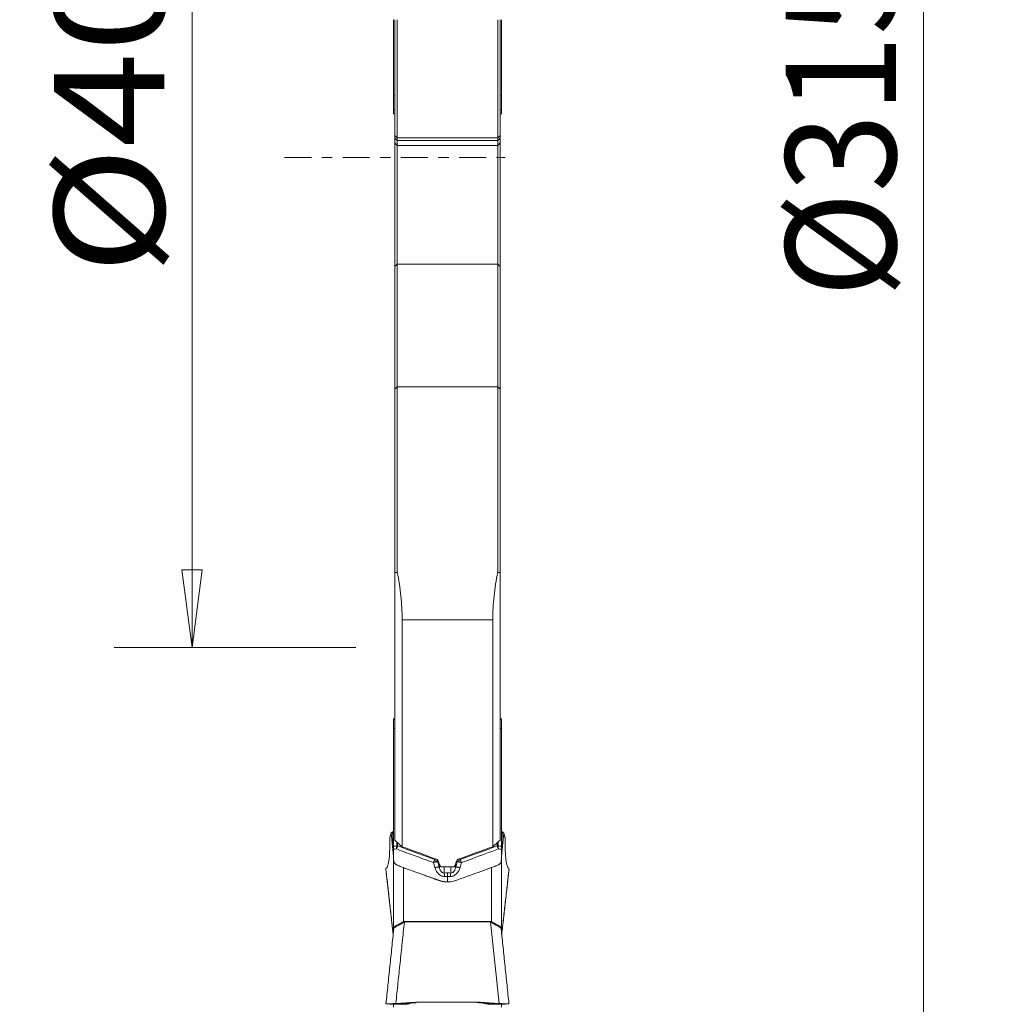
# Model space of a CAD drawing. Units: millimetres. Extents: x -24 to 25, y -170 to 178.
# Drawn here: x -15 to 25, y -35 to 6 of the extents above; entities that cross this region are included whole.
import ezdxf

# ---------------------------------------------------------------- set-up
doc = ezdxf.new("R2010")
doc.units = ezdxf.units.MM
doc.linetypes.add('CENTER', pattern=[47.5, 22, -8.5, 8.5, -8.5])
doc.layers.get('0').update_dxf_attribs({"linetype": 'CONTINUOUS'})
for name, color, linetype in [('1', 4, 'CONTINUOUS'), ('2', 7, 'CONTINUOUS'), ('SK2', 7, 'CONTINUOUS'), ('SK4', 2, 'CENTER')]:
    doc.layers.add(name, color=color, linetype=linetype)
doc.styles.add('iso_b_vert', font='simplex.shx')
doc.dimstyles.get("Standard").update_dxf_attribs({"dimtxt": 0.18, "dimasz": 0.18, "dimexe": 0.18, "dimexo": 0.0625, "dimgap": 0.09, "dimtad": 1, "dimzin": 0, "dimdsep": 52, "dimtxsty": 'Standard', "dimcen": 0.09, "dimadec": 0, "dimazin": 0, "dimtfac": 1, "dimtdec": 4, "dimtofl": 0, "dimtmove": 0, "dimatfit": 3, "dimfxl": 1, "dimtolj": 1, "dimtzin": 0, "dimarcsym": 0})

# ---------------------------------------------------------------- blocks, each defined once
blk = doc.blocks.new('DimnDraft3D3')
at = {"layer": '2', "lineweight": 13}
for p, q in [((6.2375, 157.5), (24.745902, 157.5)), ((21.570902, 157.5), (21.152905, 154.324998)), ((21.570902, 157.5), (21.570902, -157.5)), ((21.570902, 157.5), (21.988898, 154.325002)), ((21.988898, 154.325002), (21.152905, 154.324998)), ((21.152905, -154.325002), (21.988898, -154.324998)), ((21.570902, -157.5), (21.152905, -154.325002)), ((21.570902, -157.5), (21.988898, -154.324998)), ((5.8875, -157.5), (24.745902, -157.5))]:
    blk.add_line(p, q, dxfattribs=at)
at = {"layer": '2', "lineweight": 18, "insert": (20.445902, -5.719737), "char_height": 4.5, "attachment_point": 7, "rotation": 90, "line_spacing_factor": 1.084337, "style": 'iso_b_vert'}
blk.add_mtext('\\W0.9428;%%c315', dxfattribs=at)
blk = doc.blocks.new('_CLOSED')
at = {"lineweight": -2}
for p, q in [((-1, 0.166667), (0, 0)), ((-1, 0.166667), (-1, -0.166667)), ((0, 0), (-1, -0.166667)), ((0, 0), (-1, 0))]:
    blk.add_line(p, q, dxfattribs=at)
blk = doc.blocks.new('DimnDraft3D4')
at = {"layer": 'SK2', "lineweight": 13}
for p, q in [((-1.5875, 20), (-11.44633, 20)), ((-8.27133, 20), (-8.689327, 16.824998)), ((-8.27133, -20), (-8.27133, 20)), ((-8.27133, 20), (-7.853333, 16.825002)), ((-7.853333, 16.825002), (-8.689327, 16.824998)), ((-8.689327, -16.825002), (-7.853333, -16.824998)), ((-8.27133, -20), (-8.689327, -16.825002)), ((-8.27133, -20), (-7.853333, -16.824998)), ((-1.5875, -20), (-11.44633, -20))]:
    blk.add_line(p, q, dxfattribs=at)
at = {"layer": 'SK2', "lineweight": 18, "insert": (-9.39633, -4.775329), "char_height": 4.5, "attachment_point": 7, "rotation": 90, "line_spacing_factor": 1.084337, "style": 'iso_b_vert'}
blk.add_mtext('\\W1.1388;%%c40', dxfattribs=at)

msp = doc.modelspace()

# ---------------------------------------------------------------- linework, layer by layer
at = {"layer": '1', "lineweight": 18}
for p, q in [((-0.05, 2.611), (-0.05, 5.621)), ((0, 5.621), (0, 0.894)), ((0.1, 0.794), (0.1, 5.621)), ((4.2, 5.621), (4.2, 0.794)), ((4.3, 0.894), (4.3, 5.621)), ((4.35, 5.621), (4.35, 2.611)), ((-0.05, 2.611), (-0.05, 2.509)), ((-0.05, 2.509), (0, 2.509)), ((-0.05, 2.509), (-0.05, 1.944)), ((4.3, 2.509), (4.35, 2.509)), ((4.35, 2.509), (4.35, 2.611)), ((4.35, 1.944), (4.35, 2.509)), ((-0.05, 1.944), (0, 1.944)), ((-0.05, 1.944), (-0.05, 1.777)), ((-0.05, 1.777), (0, 1.777)), ((4.3, 1.944), (4.35, 1.944)), ((4.3, 1.777), (4.35, 1.777)), ((4.35, 1.777), (4.35, 1.944)), ((0.1, 0.794), (0, 0.894)), ((0, 0.894), (0, 0.792)), ((4.3, 0.894), (4.2, 0.794)), ((4.3, 0.792), (4.3, 0.894)), ((0.1, 0.693), (0, 0.792)), ((0, 0.792), (0, 0.59)), ((0, 0.59), (0, -4.451)), ((0.1, 0.491), (0, 0.59)), ((4.2, 0.794), (0.1, 0.794)), ((0.1, 0.693), (0.1, 0.794)), ((0.1, 0.491), (0.1, 0.693)), ((4.2, 0.693), (0.1, 0.693)), ((0.1, -4.356), (0.1, 0.491)), ((4.2, 0.491), (0.1, 0.491)), ((4.2, 0.794), (4.2, 0.693)), ((4.3, 0.792), (4.2, 0.693)), ((4.2, 0.693), (4.2, 0.491)), ((4.3, 0.59), (4.2, 0.491)), ((4.2, 0.491), (4.2, -4.356)), ((4.3, 0.59), (4.3, 0.792)), ((4.3, -4.451), (4.3, 0.59)), ((0.1, -4.356), (0, -4.451)), ((0.1, -9.357), (0.1, -4.356)), ((4.2, -4.356), (0.1, -4.356)), ((4.3, -4.451), (4.2, -4.356)), ((4.2, -4.356), (4.2, -9.357)), ((0, -4.451), (0, -9.452)), ((4.3, -9.452), (4.3, -4.451)), ((0.1, -9.357), (0, -9.452)), ((0, -9.452), (0, -16.931)), ((0.1, -16.932), (0.1, -9.357)), ((4.2, -9.357), (0.1, -9.357)), ((4.3, -9.452), (4.2, -9.357)), ((4.2, -9.357), (4.2, -16.932)), ((4.3, -16.931), (4.3, -9.452)), ((0, -27.859), (0, -16.931)), ((4.3, -16.931), (4.3, -27.859)), ((4, -18.873), (0.3, -18.873)), ((0.3, -18.873), (0.3, -28.126)), ((4, -28.126), (4, -18.873)), ((0, -22.908), (-0.05, -22.908)), ((-0.05, -22.917), (-0.05, -22.908)), ((-0.05, -22.917), (0, -22.917)), ((-0.05, -22.917), (-0.05, -23.282)), ((0, -23.282), (-0.05, -23.282)), ((-0.05, -23.282), (-0.05, -23.305)), ((4.35, -22.908), (4.3, -22.908)), ((4.35, -22.917), (4.3, -22.917)), ((4.35, -23.282), (4.3, -23.282)), ((4.35, -22.908), (4.35, -22.917)), ((4.35, -23.282), (4.35, -22.917)), ((4.35, -23.279), (4.35, -23.305)), ((-0.05, -23.305), (0, -23.305)), ((-0.05, -28.108), (-0.05, -23.305)), ((4.3, -23.305), (4.35, -23.305)), ((4.35, -23.305), (4.35, -28.108)), ((-0.144, -27.564), (-0.196, -27.741)), ((-0.051, -28.52), (-0.144, -27.564)), ((-0.078, -27.517), (-0.091, -27.523)), ((-0.091, -27.523), (-0.078, -27.667)), ((4.444, -27.564), (4.351, -28.52)), ((4.391, -27.523), (4.378, -27.517)), ((4.378, -27.667), (4.391, -27.523)), ((4.496, -27.741), (4.444, -27.564)), ((0.083, -27.933), (0.083, -28.088)), ((0.116, -28.093), (0.116, -27.962)), ((4.184, -27.962), (4.184, -28.093)), ((4.217, -28.088), (4.217, -27.933)), ((-0.051, -31.587), (-0.051, -28.52)), ((-0.05, -28.231), (-0.05, -28.18)), ((4.35, -28.18), (4.35, -28.231)), ((4.351, -28.52), (4.351, -31.587)), ((-0.301, -28.936), (-0.265, -28.82)), ((-0.05, -31.528), (-0.05, -28.578)), ((1.749, -28.74), (1.749, -28.667)), ((1.817, -28.959), (1.817, -28.826)), ((1.821, -28.972), (1.821, -28.835)), ((2.479, -28.972), (2.479, -28.835)), ((2.483, -28.959), (2.483, -28.826)), ((2.551, -28.74), (2.551, -28.669)), ((4.35, -28.578), (4.35, -31.528)), ((4.565, -28.82), (4.601, -28.936)), ((-0.363, -29.039), (-0.36, -29.02)), ((-0.363, -29.039), (-0.065, -31.716)), ((-0.355, -29.006), (-0.328, -28.987)), ((0.35, -28.98), (0.35, -31.185)), ((1.89, -28.946), (2.41, -28.946)), ((2.018, -29.2), (2.018, -28.946)), ((2.282, -29.2), (2.282, -28.946)), ((3.95, -31.185), (3.95, -28.98)), ((4.628, -28.987), (4.655, -29.006)), ((4.66, -29.02), (4.663, -29.039)), ((0.391, -31.174), (3.909, -31.174)), ((0.391, -31.198), (0.391, -31.174)), ((3.909, -31.198), (0.391, -31.198)), ((3.909, -31.198), (3.909, -31.174)), ((4.256, -34.522), (3.909, -31.198)), ((-0.05, -31.573), (-0.05, -31.528)), ((4.35, -31.528), (4.35, -31.573)), ((-0.05, -34.539), (-0.05, -34.677)), ((0.86, -34.466), (0.044, -34.522)), ((0.744, -34.493), (0.868, -34.493)), ((3.413, -34.465), (0.887, -34.465)), ((3.432, -34.493), (3.557, -34.493)), ((4.256, -34.522), (3.44, -34.466)), ((4.35, -34.677), (4.35, -34.539))]:
    msp.add_line(p, q, dxfattribs=at)
at = {"layer": '1', "lineweight": 18, "extrusion": (0, 0, -1)}
for centre, major_axis, ratio, start_param, end_param in [((0.257, -27.57), (0.402, 0), 0.236054, -3.072233, -2.620573), ((-0.25, -22.322), (0.199, -6.221), 0.000429, -0.537312, -0.085652), ((4.55, -22.322), (0.199, 6.221), 0.000429, -3.055941, -2.604281), ((4.043, -27.57), (0.402, 0), 0.236054, -0.52102, -0.06936), ((147.8, 0.004), (446.563, -139.335), 0.157773, 1.854475, 1.857807), ((-143.373, -0.021), (446.35, 139.286), 0.157715, 1.283907, 1.287241), ((21.955, -0.558), (56.223, -154.236), 0.175486, 1.450402, 1.45159), ((-18.069, 0.022), (56.738, 155.861), 0.177228, 1.691299, 1.692474), ((-0.336, -29.237), (0.018, -0.232), 0.08972, 2.794209, 3.090203), ((4.636, -29.237), (0.018, 0.232), 0.08972, 0.051389, 0.347384), ((0.35, -25.4), (0.399, 6.139), 0.003821, -3.082913, -3.065514), ((3.95, -25.4), (0.399, -6.139), 0.003821, -0.076078, -0.058679)]:
    msp.add_ellipse(centre, major_axis=major_axis, ratio=ratio, start_param=start_param, end_param=end_param, dxfattribs=at)
at = {"layer": '1', "lineweight": 18}
for centre, major_axis, ratio, start_param, end_param in [((0.082, -28.18), (0.0877, -0.048), 0.838987, 1.665012, 2.001085), ((0.083, -28.175), (0.1, 0), 0.86915, 1.23482, 1.570796), ((4.217, -28.175), (0.1, 0), 0.86915, 1.570796, 1.906772), ((4.218, -28.18), (0.0877, 0.048), 0.838987, 1.140507, 1.476581), ((1.564, -28.815), (-0.119, 0.161), 0.849535, -1.730848, -1.086625), ((2.736, -28.815), (-0.119, -0.161), 0.849535, -2.054968, -1.410744), ((1.601, -29.028), (-0.222, -0.061), 0.217298, -2.967427, -1.788571), ((1.605, -29.04), (-0.222, -0.061), 0.217295, -2.967427, -1.788578), ((2.018, -29.399), (0.008, -0.23), 0.062648, 1.836566, 2.623157), ((2.15, -29.397), (0, -0.23), 0.000054, -2.624277, -1.837584), ((2.282, -29.399), (-0.008, -0.23), 0.062648, -2.623157, -1.836566), ((2.695, -29.04), (0.222, -0.061), 0.217295, 1.788578, 2.967427), ((2.699, -29.028), (0.222, -0.061), 0.217298, 1.788571, 2.967427), ((0.35, -31.218), (-0.09, 0.178), 0.076603, -1.565835, -1.420888), ((3.95, -31.218), (0.09, 0.178), 0.076603, 1.420888, 1.565835), ((-0.25, -31.521), (-0.2, 0.005), 0.843355, 3.043914, -3.109667), ((4.55, -31.521), (0.2, 0.005), 0.843355, 3.109667, -3.043914), ((0.488, -34.316), (-0.173, 0.152), 0.775107, 2.228053, 2.808147), ((0.489, -34.314), (0.223, -0.055), 0.856095, -1.307053, -0.724432), ((0.887, -34.864), (0.4, 0), 0.998939, 1.570796, 1.640091), ((3.413, -34.864), (0.4, 0), 0.998939, 1.501502, 1.570796), ((3.811, -34.314), (-0.223, -0.055), 0.856095, 0.724432, 1.307053), ((3.812, -34.316), (0.173, 0.152), 0.775107, -2.808147, -2.228053)]:
    msp.add_ellipse(centre, major_axis=major_axis, ratio=ratio, start_param=start_param, end_param=end_param, dxfattribs=at)
for points, degree in [([(0.1, -16.932), (0.067, -16.931), (0.033, -16.931), (0, -16.931)], 3), ([(4.3, -16.931), (4.267, -16.931), (4.233, -16.931), (4.2, -16.932)], 3), ([(0.082, -28.094), (0.038, -28.098), (-0.006, -28.103), (-0.05, -28.108)], 3), ([(0.3, -28.126), (0.2, -28.037), (0.1, -27.948), (0, -27.859)], 3), ([(0.083, -28.088), (0.083, -28.09), (0.083, -28.092), (0.082, -28.094)], 3), ([(0.116, -28.093), (0.116, -28.096), (0.115, -28.099), (0.113, -28.103)], 3), ([(4.3, -27.859), (4.2, -27.948), (4.1, -28.037), (4, -28.126)], 3), ([(4.187, -28.103), (4.185, -28.099), (4.184, -28.096), (4.184, -28.093)], 3), ([(4.218, -28.094), (4.217, -28.092), (4.217, -28.09), (4.217, -28.088)], 3), ([(4.35, -28.108), (4.306, -28.103), (4.262, -28.098), (4.218, -28.094)], 3), ([(-0.05, -28.232), (-0.01, -28.228), (0.03, -28.224), (0.07, -28.219)], 3), ([(-0.05, -28.232), (-0.05, -28.348), (-0.05, -28.463), (-0.05, -28.578)], 3), ([(4.23, -28.219), (4.27, -28.224), (4.31, -28.228), (4.35, -28.232)], 3), ([(4.35, -28.578), (4.35, -28.463), (4.35, -28.348), (4.35, -28.232)], 3), ([(1.579, -28.776), (1.599, -28.839), (1.619, -28.903), (1.636, -28.967)], 3), ([(1.718, -28.741), (1.733, -28.74), (1.743, -28.74), (1.749, -28.74)], 3), ([(1.817, -28.959), (1.797, -28.886), (1.774, -28.813), (1.749, -28.74)], 3), ([(2.41, -28.946), (2.434, -28.929), (2.452, -28.905), (2.463, -28.877)], 3), ([(2.551, -28.74), (2.526, -28.813), (2.503, -28.886), (2.483, -28.959)], 3), ([(2.593, -28.637), (2.565, -28.647), (2.544, -28.669), (2.533, -28.696)], 3), ([(2.551, -28.74), (2.557, -28.74), (2.567, -28.74), (2.582, -28.741)], 3), ([(2.664, -28.967), (2.681, -28.903), (2.701, -28.839), (2.721, -28.776)], 3), ([(-0.358, -29.072), (-0.064, -31.708)], 1), ([(-0.328, -28.987), (-0.318, -28.98), (-0.309, -28.963), (-0.301, -28.936)], 3), ([(1.636, -28.967), (1.637, -28.972), (1.638, -28.976), (1.64, -28.98)], 3), ([(1.821, -28.972), (1.82, -28.968), (1.818, -28.963), (1.817, -28.959)], 3), ([(2.15, -29.197), (2.106, -29.197), (2.062, -29.198), (2.018, -29.2)], 3), ([(2.282, -29.2), (2.238, -29.198), (2.194, -29.197), (2.15, -29.197)], 3), ([(2.483, -28.959), (2.482, -28.963), (2.48, -28.968), (2.479, -28.972)], 3), ([(2.66, -28.98), (2.662, -28.976), (2.663, -28.972), (2.664, -28.967)], 3), ([(4.364, -31.708), (4.658, -29.072)], 1), ([(4.663, -29.039), (4.365, -31.716)], 1), ([(4.601, -28.936), (4.609, -28.963), (4.618, -28.98), (4.628, -28.987)], 3), ([(2.03, -29.339), (2.07, -29.337), (2.11, -29.336), (2.15, -29.336)], 3), ([(2.15, -29.336), (2.19, -29.336), (2.23, -29.337), (2.27, -29.339)], 3), ([(0.044, -34.522), (0.391, -31.198)], 1), ([(0.35, -31.185), (0.363, -31.178), (0.377, -31.174), (0.391, -31.174)], 3), ([(3.909, -31.174), (3.923, -31.174), (3.937, -31.178), (3.95, -31.185)], 3), ([(-0.04, -31.481), (-0.359, -34.534)], 1), ([(4.659, -34.534), (4.34, -31.481)], 1), ([(-0.196, -34.555), (0.029, -34.552), (0.255, -34.549), (0.48, -34.546)], 3), ([(0.5, -34.515), (0.338, -34.518), (0.176, -34.521), (0.014, -34.524)], 3), ([(0.485, -34.548), (0.514, -34.552), (0.541, -34.537)], 2), ([(0.633, -34.482), (0.627, -34.49), (0.62, -34.497), (0.612, -34.504)], 3), ([(3.445, -34.466), (3.612, -34.502), (3.755, -34.541)], 2), ([(3.667, -34.482), (3.673, -34.49), (3.68, -34.497), (3.688, -34.504)], 3), ([(3.758, -34.539), (3.814, -34.547)], 1), ([(3.8, -34.515), (3.962, -34.518), (4.123, -34.521), (4.285, -34.524)], 3), ([(4.496, -34.555), (4.271, -34.552), (4.045, -34.549), (3.82, -34.546)], 3)]:
    msp.add_open_spline(points, degree=degree, dxfattribs=at)
for points, degree, knots in [([(0.3, -18.873), (0.3, -18.547), (0.283, -18.222), (0.216, -17.574), (0.166, -17.252), (0.1, -16.932)], 3, [0, 0, 0, 0, 0.5, 0.5, 1, 1, 1, 1]), ([(4.2, -16.932), (4.134, -17.252), (4.084, -17.574), (4.017, -18.222), (4, -18.547), (4, -18.873)], 3, [0, 0, 0, 0, 0.5, 0.5, 1, 1, 1, 1]), ([(-0.265, -28.82), (-0.254, -28.784), (-0.245, -28.735), (-0.228, -28.615), (-0.221, -28.542), (-0.211, -28.374), (-0.207, -28.279), (-0.203, -28.121), (-0.202, -28.065), (-0.201, -27.951), (-0.201, -27.892), (-0.202, -27.83)], 3, [0, 0, 0, 0, 0.25, 0.25, 0.5, 0.5, 0.75, 0.75, 0.875, 0.875, 1, 1, 1, 1]), ([(-0.196, -27.741), (-0.198, -27.747), (-0.2, -27.758), (-0.202, -27.789), (-0.202, -27.808), (-0.202, -27.83)], 3, [0, 0, 0, 0, 0.5, 0.5, 1, 1, 1, 1]), ([(-0.05, -28.108), (-0.05, -28.121), (-0.05, -28.139), (-0.05, -28.182), (-0.05, -28.206), (-0.05, -28.232)], 3, [0, 0, 0, 0, 0.5, 0.5, 1, 1, 1, 1]), ([(0.07, -28.219), (0.072, -28.206), (0.073, -28.193), (0.075, -28.169), (0.077, -28.158), (0.078, -28.136), (0.079, -28.126), (0.08, -28.108), (0.081, -28.1), (0.082, -28.094)], 3, [0, 0, 0, 0, 0.25, 0.25, 0.5, 0.5, 0.75, 0.75, 1, 1, 1, 1]), ([(0.07, -28.219), (0.074, -28.208), (0.079, -28.196), (0.087, -28.174), (0.09, -28.163), (0.098, -28.143), (0.101, -28.134), (0.108, -28.117), (0.111, -28.109), (0.113, -28.103)], 3, [0, 0, 0, 0, 0.25, 0.25, 0.5, 0.5, 0.75, 0.75, 1, 1, 1, 1]), ([(1.63, -28.651), (1.431, -28.578), (1.233, -28.505), (0.729, -28.319), (0.422, -28.206), (0.116, -28.093)], 3, [0, 0, 0, 0, 0.392607, 0.392607, 1, 1, 1, 1]), ([(4.184, -28.093), (3.878, -28.206), (3.571, -28.319), (3.067, -28.505), (2.869, -28.578), (2.67, -28.651)], 3, [0, 0, 0, 0, 0.607393, 0.607393, 1, 1, 1, 1]), ([(4.23, -28.219), (4.226, -28.208), (4.221, -28.196), (4.213, -28.174), (4.21, -28.163), (4.202, -28.143), (4.199, -28.134), (4.192, -28.117), (4.189, -28.109), (4.187, -28.103)], 3, [0, 0, 0, 0, 0.25, 0.25, 0.5, 0.5, 0.75, 0.75, 1, 1, 1, 1]), ([(4.218, -28.094), (4.219, -28.1), (4.22, -28.108), (4.221, -28.126), (4.222, -28.136), (4.223, -28.158), (4.225, -28.169), (4.227, -28.193), (4.228, -28.206), (4.23, -28.219)], 3, [0, 0, 0, 0, 0.25, 0.25, 0.5, 0.5, 0.75, 0.75, 1, 1, 1, 1]), ([(4.35, -28.232), (4.35, -28.206), (4.35, -28.182), (4.35, -28.139), (4.35, -28.121), (4.35, -28.108)], 3, [0, 0, 0, 0, 0.5, 0.5, 1, 1, 1, 1]), ([(4.502, -27.83), (4.502, -27.808), (4.502, -27.789), (4.5, -27.758), (4.498, -27.747), (4.496, -27.741)], 3, [0, 0, 0, 0, 0.5, 0.5, 1, 1, 1, 1]), ([(4.502, -27.83), (4.501, -27.892), (4.501, -27.951), (4.502, -28.066), (4.503, -28.121), (4.507, -28.278), (4.511, -28.372), (4.519, -28.498), (4.522, -28.537), (4.528, -28.609), (4.532, -28.643), (4.545, -28.735), (4.554, -28.784), (4.565, -28.82)], 3, [0, 0, 0, 0, 0.125, 0.125, 0.25, 0.25, 0.5, 0.5, 0.625, 0.625, 0.75, 0.75, 1, 1, 1, 1]), ([(0.07, -28.219), (0.156, -28.251), (0.242, -28.283), (0.745, -28.468), (1.162, -28.622), (1.579, -28.776)], 3, [0, 0, 0, 0, 0.17077, 0.17077, 1, 1, 1, 1]), ([(2.721, -28.776), (2.865, -28.723), (3.008, -28.67), (3.511, -28.485), (3.87, -28.352), (4.23, -28.219)], 3, [0, 0, 0, 0, 0.285089, 0.285089, 1, 1, 1, 1]), ([(0.35, -28.98), (0.321, -28.97), (0.292, -28.959), (0.235, -28.936), (0.207, -28.925), (0.153, -28.901), (0.128, -28.89), (0.093, -28.872), (0.081, -28.867), (0.06, -28.855), (0.05, -28.85), (0.031, -28.839), (0.022, -28.833), (0.006, -28.82), (-0.001, -28.813), (-0.014, -28.796), (-0.02, -28.787), (-0.029, -28.768), (-0.033, -28.757), (-0.043, -28.722), (-0.046, -28.696), (-0.048, -28.66), (-0.049, -28.653), (-0.049, -28.638), (-0.049, -28.631), (-0.05, -28.608), (-0.05, -28.593), (-0.05, -28.578)], 3, [0, 0, 0, 0, 0.125, 0.125, 0.25, 0.25, 0.375, 0.375, 0.4375, 0.4375, 0.5, 0.5, 0.5625, 0.5625, 0.625, 0.625, 0.6875, 0.6875, 0.75, 0.75, 0.875, 0.875, 0.90625, 0.90625, 0.9375, 0.9375, 1, 1, 1, 1]), ([(1.579, -28.776), (1.584, -28.763), (1.59, -28.75), (1.6, -28.725), (1.605, -28.714), (1.613, -28.692), (1.617, -28.683), (1.624, -28.665), (1.627, -28.657), (1.63, -28.651)], 3, [0, 0, 0, 0, 0.25, 0.25, 0.5, 0.5, 0.75, 0.75, 1, 1, 1, 1]), ([(1.579, -28.776), (1.592, -28.771), (1.606, -28.766), (1.632, -28.759), (1.645, -28.755), (1.669, -28.749), (1.68, -28.747), (1.7, -28.743), (1.709, -28.742), (1.718, -28.741)], 3, [0, 0, 0, 0, 0.25, 0.25, 0.5, 0.5, 0.75, 0.75, 1, 1, 1, 1]), ([(1.767, -28.696), (1.762, -28.683), (1.754, -28.671), (1.733, -28.65), (1.721, -28.642), (1.707, -28.637)], 3, [0, 0, 0, 0, 0.5, 0.5, 1, 1, 1, 1]), ([(1.837, -28.877), (1.842, -28.891), (1.85, -28.904), (1.868, -28.927), (1.878, -28.938), (1.89, -28.946)], 3, [0, 0, 0, 0, 0.5, 0.5, 1, 1, 1, 1]), ([(2.721, -28.776), (2.708, -28.771), (2.694, -28.766), (2.668, -28.759), (2.655, -28.755), (2.631, -28.749), (2.62, -28.747), (2.6, -28.743), (2.591, -28.742), (2.582, -28.741)], 3, [0, 0, 0, 0, 0.25, 0.25, 0.5, 0.5, 0.75, 0.75, 1, 1, 1, 1]), ([(2.721, -28.776), (2.716, -28.763), (2.71, -28.75), (2.7, -28.725), (2.695, -28.714), (2.687, -28.692), (2.683, -28.683), (2.676, -28.665), (2.673, -28.657), (2.67, -28.651)], 3, [0, 0, 0, 0, 0.25, 0.25, 0.5, 0.5, 0.75, 0.75, 1, 1, 1, 1]), ([(4.35, -28.578), (4.35, -28.593), (4.35, -28.608), (4.349, -28.63), (4.349, -28.638), (4.349, -28.652), (4.348, -28.659), (4.346, -28.695), (4.343, -28.721), (4.33, -28.767), (4.321, -28.787), (4.302, -28.812), (4.295, -28.819), (4.279, -28.833), (4.27, -28.839), (4.241, -28.855), (4.22, -28.866), (4.172, -28.889), (4.147, -28.901), (4.094, -28.924), (4.066, -28.936), (4.008, -28.959), (3.979, -28.97), (3.95, -28.98)], 3, [0, 0, 0, 0, 0.0625, 0.0625, 0.09375, 0.09375, 0.125, 0.125, 0.25, 0.25, 0.375, 0.375, 0.4375, 0.4375, 0.5, 0.5, 0.625, 0.625, 0.75, 0.75, 0.875, 0.875, 1, 1, 1, 1]), ([(-0.358, -29.072), (-0.358, -29.071), (-0.359, -29.07), (-0.364, -29.058), (-0.365, -29.049), (-0.363, -29.039)], 3, [0, 0, 0, 0, 0.103904, 0.103904, 1, 1, 1, 1]), ([(2.15, -29.563), (2.038, -29.563), (1.875, -29.526), (1.822, -29.508), (1.81, -29.504), (1.714, -29.47), (1.603, -29.43), (1.27, -29.31), (0.405, -29), (0.35, -28.98)], 2, [0, 0, 0, 0.125, 0.1875, 0.1875, 0.25, 0.25, 0.5, 0.5, 1, 1, 1]), ([(1.64, -28.98), (1.652, -29.025), (1.669, -29.069), (1.702, -29.131), (1.715, -29.151), (1.743, -29.19), (1.758, -29.208), (1.792, -29.242), (1.81, -29.258), (1.848, -29.287), (1.868, -29.3), (1.912, -29.32), (1.935, -29.327), (1.982, -29.337), (2.006, -29.339), (2.03, -29.339)], 3, [0, 0, 0, 0, 0.25, 0.25, 0.375, 0.375, 0.5, 0.5, 0.625, 0.625, 0.75, 0.75, 0.875, 0.875, 1, 1, 1, 1]), ([(2.018, -29.2), (2.003, -29.201), (1.988, -29.199), (1.959, -29.191), (1.946, -29.185), (1.921, -29.169), (1.91, -29.159), (1.891, -29.138), (1.883, -29.127), (1.868, -29.105), (1.861, -29.093), (1.85, -29.069), (1.845, -29.057), (1.832, -29.021), (1.826, -28.996), (1.821, -28.972)], 3, [0, 0, 0, 0, 0.125, 0.125, 0.25, 0.25, 0.375, 0.375, 0.5, 0.5, 0.625, 0.625, 0.75, 0.75, 1, 1, 1, 1]), ([(2.15, -29.563), (2.16, -29.563), (2.245, -29.562), (2.354, -29.546), (2.457, -29.516), (2.501, -29.5), (2.577, -29.473), (2.91, -29.353), (3.378, -29.185), (3.802, -29.034), (3.95, -28.98)], 3, [0, 0, 0, 0, 0.016906, 0.142942, 0.18648, 0.195075, 0.221096, 0.318399, 0.762819, 1, 1, 1, 1]), ([(2.27, -29.339), (2.294, -29.339), (2.318, -29.337), (2.365, -29.327), (2.388, -29.32), (2.431, -29.3), (2.452, -29.287), (2.49, -29.258), (2.508, -29.242), (2.542, -29.208), (2.557, -29.19), (2.585, -29.151), (2.598, -29.131), (2.631, -29.069), (2.648, -29.025), (2.66, -28.98)], 3, [0, 0, 0, 0, 0.125, 0.125, 0.25, 0.25, 0.375, 0.375, 0.5, 0.5, 0.625, 0.625, 0.75, 0.75, 1, 1, 1, 1]), ([(2.479, -28.972), (2.474, -28.996), (2.468, -29.021), (2.455, -29.057), (2.45, -29.069), (2.439, -29.093), (2.432, -29.105), (2.417, -29.127), (2.409, -29.138), (2.39, -29.159), (2.379, -29.168), (2.354, -29.184), (2.341, -29.191), (2.312, -29.199), (2.297, -29.201), (2.282, -29.2)], 3, [0, 0, 0, 0, 0.25, 0.25, 0.375, 0.375, 0.5, 0.5, 0.625, 0.625, 0.75, 0.75, 0.875, 0.875, 1, 1, 1, 1]), ([(4.663, -29.039), (4.665, -29.049), (4.664, -29.058), (4.659, -29.069), (4.659, -29.071), (4.658, -29.072)], 3, [0, 0, 0, 0, 0.897387, 0.897387, 1, 1, 1, 1]), ([(2.15, -29.336), (2.15, -29.346), (2.15, -29.355), (2.15, -29.373), (2.15, -29.382), (2.15, -29.408), (2.15, -29.425), (2.15, -29.455), (2.15, -29.469), (2.15, -29.494), (2.15, -29.504), (2.15, -29.522), (2.15, -29.529), (2.15, -29.536), (2.15, -29.537), (2.15, -29.541), (2.15, -29.542), (2.15, -29.55), (2.15, -29.556), (2.15, -29.563)], 3, [0, 0, 0, 0, 0.0625, 0.0625, 0.125, 0.125, 0.25, 0.25, 0.375, 0.375, 0.5, 0.5, 0.625, 0.625, 0.6875, 0.6875, 0.75, 0.75, 1, 1, 1, 1]), ([(0.363, -31.21), (0.339, -31.23), (0.313, -31.247), (0.261, -31.278), (0.235, -31.293), (0.184, -31.319), (0.159, -31.33), (0.112, -31.353), (0.09, -31.364), (0.05, -31.384), (0.032, -31.395), (0.002, -31.417), (-0.011, -31.428), (-0.031, -31.454), (-0.038, -31.469), (-0.045, -31.494), (-0.047, -31.503), (-0.05, -31.522), (-0.051, -31.532), (-0.051, -31.543)], 3, [0, 0, 0, 0, 0.125, 0.125, 0.25, 0.25, 0.375, 0.375, 0.5, 0.5, 0.625, 0.625, 0.75, 0.75, 0.875, 0.875, 0.9375, 0.9375, 1, 1, 1, 1]), ([(-0.05, -31.521), (-0.05, -31.499), (-0.048, -31.48), (-0.04, -31.445), (-0.034, -31.429), (-0.017, -31.401), (-0.005, -31.389), (0.023, -31.366), (0.04, -31.355), (0.078, -31.334), (0.099, -31.323), (0.145, -31.301), (0.17, -31.289), (0.22, -31.264), (0.247, -31.251), (0.299, -31.22), (0.325, -31.204), (0.35, -31.185)], 3, [0, 0, 0, 0, 0.125, 0.125, 0.25, 0.25, 0.375, 0.375, 0.5, 0.5, 0.625, 0.625, 0.75, 0.75, 0.875, 0.875, 1, 1, 1, 1]), ([(0.391, -31.198), (0.386, -31.199), (0.381, -31.2), (0.372, -31.204), (0.367, -31.207), (0.363, -31.21)], 3, [0, 0, 0, 0, 0.5, 0.5, 1, 1, 1, 1]), ([(3.937, -31.21), (3.933, -31.207), (3.928, -31.204), (3.919, -31.2), (3.914, -31.199), (3.909, -31.198)], 3, [0, 0, 0, 0, 0.5, 0.5, 1, 1, 1, 1]), ([(4.351, -31.543), (4.35, -31.521), (4.348, -31.502), (4.338, -31.468), (4.331, -31.454), (4.311, -31.428), (4.298, -31.416), (4.267, -31.395), (4.25, -31.384), (4.21, -31.363), (4.188, -31.353), (4.141, -31.33), (4.116, -31.319), (4.065, -31.292), (4.038, -31.278), (3.987, -31.247), (3.961, -31.23), (3.937, -31.21)], 3, [0, 0, 0, 0, 0.125, 0.125, 0.25, 0.25, 0.375, 0.375, 0.5, 0.5, 0.625, 0.625, 0.75, 0.75, 0.875, 0.875, 1, 1, 1, 1]), ([(3.95, -31.185), (3.975, -31.204), (4.001, -31.22), (4.053, -31.251), (4.079, -31.264), (4.13, -31.289), (4.155, -31.301), (4.201, -31.323), (4.222, -31.334), (4.26, -31.355), (4.277, -31.366), (4.305, -31.389), (4.316, -31.401), (4.334, -31.429), (4.34, -31.444), (4.348, -31.479), (4.35, -31.499), (4.35, -31.521)], 3, [0, 0, 0, 0, 0.125, 0.125, 0.25, 0.25, 0.375, 0.375, 0.5, 0.5, 0.625, 0.625, 0.75, 0.75, 0.875, 0.875, 1, 1, 1, 1]), ([(0.044, -34.522), (0.016, -34.524), (-0.011, -34.526), (-0.064, -34.529), (-0.091, -34.531), (-0.141, -34.533), (-0.165, -34.534), (-0.211, -34.536), (-0.232, -34.537), (-0.27, -34.537), (-0.287, -34.538), (-0.317, -34.538), (-0.329, -34.537), (-0.348, -34.536), (-0.355, -34.536), (-0.359, -34.535)], 3, [0, 0, 0, 0, 0.143334, 0.143334, 0.286668, 0.286668, 0.430001, 0.430001, 0.573335, 0.573335, 0.716669, 0.716669, 0.860003, 0.860003, 1, 1, 1, 1]), ([(0.5, -34.515), (0.499, -34.522), (0.497, -34.529), (0.494, -34.539), (0.492, -34.542), (0.489, -34.548), (0.487, -34.549), (0.486, -34.549), (0.485, -34.549), (0.485, -34.549)], 3, [0, 0, 0, 0, 0.330035, 0.330035, 0.660069, 0.660069, 0.990104, 0.990104, 1, 1, 1, 1]), ([(0.501, -34.513), (0.501, -34.513), (0.501, -34.514), (0.5, -34.515), (0.5, -34.515), (0.5, -34.515)], 3, [0, 0, 0, 0, 0.661865, 0.661865, 1, 1, 1, 1]), ([(0.612, -34.504), (0.603, -34.512), (0.593, -34.519), (0.573, -34.531), (0.562, -34.535), (0.548, -34.54), (0.545, -34.541), (0.542, -34.541)], 3, [0, 0, 0, 0, 0.446604, 0.446604, 0.893208, 0.893208, 1, 1, 1, 1]), ([(0.545, -34.541), (0.568, -34.535), (0.665, -34.509), (0.771, -34.483), (0.857, -34.465)], 3, [0, 0, 0, 0, 0.246758, 1, 1, 1, 1]), ([(3.32, -34.468), (3.338, -34.477), (3.375, -34.49), (3.414, -34.49), (3.432, -34.489)], 3, [0, 0, 0, 0, 0.548803, 1, 1, 1, 1]), ([(3.688, -34.504), (3.697, -34.512), (3.707, -34.519), (3.727, -34.531), (3.738, -34.535), (3.752, -34.54), (3.755, -34.54), (3.757, -34.541)], 3, [0, 0, 0, 0, 0.449628, 0.449628, 0.899256, 0.899256, 1, 1, 1, 1]), ([(3.799, -34.513), (3.799, -34.513), (3.799, -34.514), (3.8, -34.515), (3.8, -34.515), (3.8, -34.515)], 3, [0, 0, 0, 0, 0.661865, 0.661865, 1, 1, 1, 1]), ([(3.8, -34.515), (3.801, -34.522), (3.803, -34.529), (3.806, -34.539), (3.808, -34.542), (3.811, -34.548), (3.813, -34.549), (3.814, -34.549), (3.815, -34.549), (3.815, -34.549)], 3, [0, 0, 0, 0, 0.330387, 0.330387, 0.660773, 0.660773, 0.99116, 0.99116, 1, 1, 1, 1]), ([(4.659, -34.535), (4.655, -34.536), (4.648, -34.536), (4.629, -34.537), (4.617, -34.538), (4.587, -34.538), (4.57, -34.537), (4.532, -34.537), (4.511, -34.536), (4.465, -34.534), (4.442, -34.533), (4.391, -34.531), (4.365, -34.529), (4.311, -34.526), (4.284, -34.524), (4.256, -34.522)], 3, [0, 0, 0, 0, 0.140206, 0.140206, 0.283505, 0.283505, 0.426804, 0.426804, 0.570103, 0.570103, 0.713402, 0.713402, 0.856701, 0.856701, 1, 1, 1, 1])]:
    msp.add_open_spline(points, degree=degree, knots=knots, dxfattribs=at)
at = {"layer": 'SK4', "lineweight": 18, "ltscale": 0.05}
msp.add_line((-4.5, 0), (4.5, 0), dxfattribs=at)

# ---------------------------------------------------------------- dimensions: what is measured, and where the dimension line sits
at = {"layer": '2', "lineweight": 13}
dim = msp.add_linear_dim(base=(21.571, -157.5), p1=(6.237, 157.5), p2=(5.888, -157.5), angle=90, dimstyle='Standard', override={"dimtxt": 4.5, "dimasz": 3.175, "dimexe": 3.175, "dimexo": 1.5875, "dimgap": 2.25, "dimtad": 1, "dimtih": 0, "dimtoh": 0, "dimdec": 2, "dimzin": 8, "dimpost": '<>', "dimtxsty": 'iso_b_vert', "dimblk1": 'CLOSED', "dimblk2": 'CLOSED', "dimsah": 1, "dimclrd": 9, "dimclre": 150, "dimclrt": 43, "dimtm": -0.005, "dimtdec": 2, "dimtofl": 1, "dimtmove": 0}, dxfattribs=at)
dim.commit()
dim.dimension.update_dxf_attribs({"geometry": 'DimnDraft3D3', "text_midpoint": (21.571, 0)})
at = {"layer": 'SK2', "lineweight": 13}
dim = msp.add_linear_dim(base=(-8.271, 20), p1=(-1.587, -20), p2=(-1.587, 20), angle=90, dimstyle='Standard', override={"dimtxt": 4.5, "dimasz": 3.175, "dimexe": 3.175, "dimexo": 1.5875, "dimgap": 2.25, "dimtad": 1, "dimtih": 0, "dimtoh": 0, "dimdec": 2, "dimzin": 8, "dimpost": '<>', "dimtxsty": 'iso_b_vert', "dimblk1": 'CLOSED', "dimblk2": 'CLOSED', "dimsah": 1, "dimclrd": 9, "dimclre": 150, "dimclrt": 43, "dimtm": -0.005, "dimtdec": 2, "dimtofl": 1, "dimtmove": 0}, dxfattribs=at)
dim.commit()
dim.dimension.update_dxf_attribs({"geometry": 'DimnDraft3D4', "text_midpoint": (-8.271, 0)})

doc.saveas('drawing.dxf')
